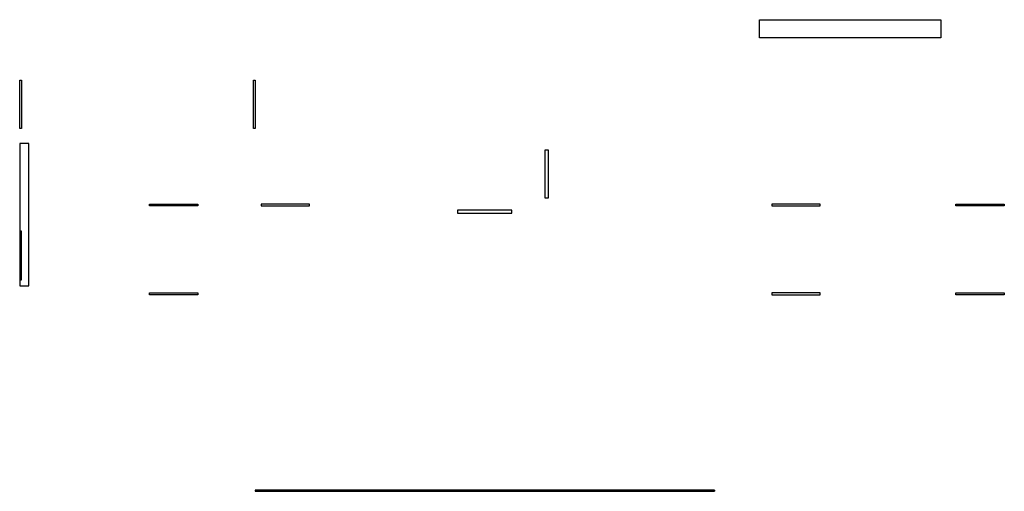
# Model space of a CAD drawing. Units: metres. Extents: x 2.3 to 18.6, y 0.4 to 8.2.
import ezdxf

# ---------------------------------------------------------------- set-up
doc = ezdxf.new("R2010")
doc.units = ezdxf.units.M
for name, color, linetype in [('3D_Grelhagem', 6, 'Continuous'), ('3D_Paredes', 1, 'Continuous'), ('3d_Passamaos', 250, 'Continuous'), ('3D_Portas', 3, 'Continuous')]:
    doc.layers.add(name, color=color, linetype=linetype)

msp = doc.modelspace()

# ---------------------------------------------------------------- linework, layer by layer
at = {"layer": '3D_Grelhagem'}
msp.add_lwpolyline([(6.2, 0.4), (13.8, 0.4), (13.8, 0.42), (6.2, 0.42)], close=True, dxfattribs=at)
at = {"layer": '3D_Paredes'}
msp.add_lwpolyline([(17.55, 7.9), (14.55, 7.9), (14.55, 8.2), (17.55, 8.2)], close=True, dxfattribs=at)
at = {"layer": '3D_Paredes', "elevation": 3}
msp.add_lwpolyline([(2.3, 3.8), (2.45, 3.8), (2.45, 6.15), (2.3, 6.15)], close=True, dxfattribs=at)
at = {"layer": '3d_Passamaos', "elevation": 0.8}
msp.add_lwpolyline([(13.8, 0.4), (13.8, 0.4), (13.8, 0.42), (13.8, 0.42)], close=True, dxfattribs=at)
at = {"layer": '3D_Portas'}
for points in [[(2.3, 7.2), (2.33, 7.2), (2.33, 6.4), (2.3, 6.4)], [(6.17, 7.2), (6.2, 7.2), (6.2, 6.4), (6.17, 6.4)], [(11, 6.05), (11.05, 6.05), (11.05, 5.25), (11, 5.25)], [(5.25, 5.12), (4.45, 5.12), (4.45, 5.15), (5.25, 5.15)], [(6.3, 5.12), (7.1, 5.12), (7.1, 5.15), (6.3, 5.15)], [(14.75, 5.12), (15.55, 5.12), (15.55, 5.15), (14.75, 5.15)], [(18.6, 5.12), (17.8, 5.12), (17.8, 5.15), (18.6, 5.15)], [(9.55, 5), (10.45, 5), (10.45, 5.05), (9.55, 5.05)], [(2.3, 3.9), (2.33, 3.9), (2.33, 4.7), (2.3, 4.7)], [(5.25, 3.65), (4.45, 3.65), (4.45, 3.68), (5.25, 3.68)], [(14.75, 3.65), (15.55, 3.65), (15.55, 3.68), (14.75, 3.68)], [(18.6, 3.65), (17.8, 3.65), (17.8, 3.68), (18.6, 3.68)]]:
    msp.add_lwpolyline(points, close=True, dxfattribs=at)

doc.saveas('drawing.dxf')
